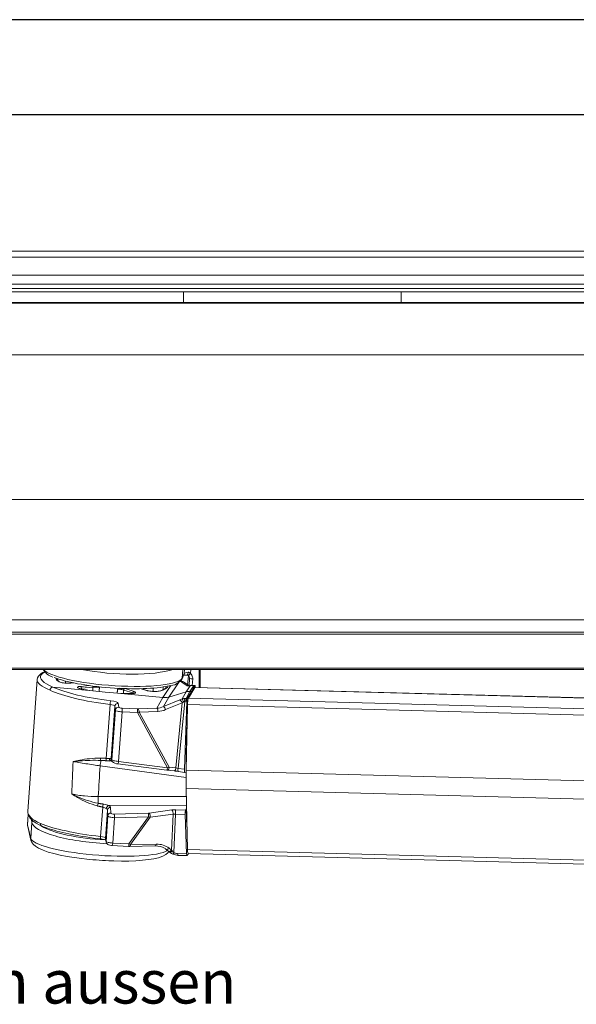
# Model space of a CAD drawing. Units: millimetres. Extents: x 9 to 832, y 9 to 585.
# Drawn here: x 340 to 429, y 427 to 585 of the extents above; entities that cross this region are included whole.
import ezdxf

# ---------------------------------------------------------------- set-up
doc = ezdxf.new("R2010")
doc.units = ezdxf.units.MM
doc.layers.add('ZEICHNUNGSKOPF', color=7, linetype='Continuous')
doc.styles.get("Standard").update_dxf_attribs({"font": 'ARIAL.TTF'})
doc.dimstyles.new('SLDDIMSTYLE0', dxfattribs={"dimtxt": 3.5, "dimasz": 3.5, "dimexe": 0, "dimexo": 0.0625, "dimgap": 0.875, "dimtad": 1, "dimdec": 8, "dimlfac": 2, "dimzin": 12, "dimdsep": 46, "dimtxsty": 'Standard', "dimsah": 1, "dimcen": 0.09, "dimadec": 0, "dimazin": 0, "dimtfac": 1, "dimtofl": 0, "dimtmove": 0, "dimatfit": 3, "dimfxl": 1, "dimtolj": 1, "dimtzin": 12, "dimarcsym": 0})

# ---------------------------------------------------------------- blocks, each defined once
blk = doc.blocks.new('*D3')
at = {"layer": 'ZEICHNUNGSKOPF'}
for p, q in [((62.59, 549.78), (62.59, 570.69)), ((611.59, 549.78), (611.59, 570.69)), ((611.59, 569.69), (62.59, 569.69))]:
    blk.add_line(p, q, dxfattribs=at)
for points in [[(62.59, 569.69), (66.09, 569.29), (66.09, 570.09)], [(611.59, 569.69), (608.09, 570.09), (608.09, 569.29)]]:
    blk.add_solid(points, dxfattribs=at)
at = {"layer": 'ZEICHNUNGSKOPF', "insert": (335.49, 574.2), "char_height": 3.5, "attachment_point": 1}
blk.add_mtext('B', dxfattribs=at)

msp = doc.modelspace()

# ---------------------------------------------------------------- linework, layer by layer
at = {"color": 7, "linetype": 'Continuous', "lineweight": 15}
for p, q in [((98.09053261, 547.80363348), (594.09053261, 547.80363348)), ((96.09053261, 541.79863348), (596.09053261, 541.79863348)), ((96.09053261, 541.27094516), (596.09053261, 541.27094516)), ((588.59053261, 539.56007017), (103.59053261, 539.56007017)), ((103.59053261, 488.53730684), (588.59053261, 488.53730684)), ((103.59053261, 486.2262599), (588.59053261, 486.2262599)), ((103.59053261, 480.5519187), (588.59053261, 480.5519187)), ((366.07992928, 479.01276989), (366.39698036, 479.74430061)), ((368.84339713, 480.5519187), (368.8372032, 477.63547675)), ((368.87144321, 479.91146079), (368.85837913, 477.63491164)), ((368.87154785, 479.91373986), (368.87112434, 480.5519187)), ((368.87144321, 479.91146079), (368.87154785, 479.91373986)), ((368.97447277, 479.90428004), (368.87144321, 479.91146079)), ((368.87154785, 479.91373986), (368.97446882, 479.90517924)), ((368.97339464, 480.14987306), (368.97721089, 479.2805469)), ((368.98450077, 477.63154591), (368.98147739, 480.5519187)), ((342.79673877, 478.90738958), (341.2797955, 457.72629848)), ((348.62990729, 478.38587791), (348.16685905, 478.3465799)), ((367.32615455, 477.84775166), (366.47147324, 478.4562328)), ((368.97721089, 479.2805469), (368.97909508, 477.63169017)), ((345.33474902, 477.7110835), (351.7217988, 477.10025653)), ((351.7217988, 477.10025653), (353.72665048, 476.90852208)), ((353.72665048, 476.90852208), (355.73150217, 476.71678763)), ((355.73150217, 476.71678763), (362.98932624, 476.02268397)), ((360.42420925, 477.17226967), (359.56173568, 477.4550347)), ((363.93824442, 476.11414393), (366.72758286, 476.94540299)), ((366.90030272, 475.89511824), (367.61994021, 477.01978089)), ((367.09947742, 475.91848401), (368.14012919, 477.63196442)), ((367.34832273, 477.02702938), (367.61994021, 477.01978089)), ((367.61994021, 477.01978089), (367.6198033, 476.77522422)), ((368.16439869, 477.97651263), (367.61994021, 477.01978089)), ((492.13401483, 474.34513306), (368.16625842, 477.65338183)), ((366.47642771, 464.50186587), (366.83198987, 475.41783951)), ((366.73853537, 464.32927039), (366.97594027, 474.90881395)), ((366.93177495, 473.13895229), (366.94607883, 473.5780899)), ((366.724268, 466.80100673), (366.86678427, 471.17120476)), ((366.86678427, 471.17120476), (366.89554678, 471.32621547)), ((366.89203534, 471.16973414), (366.86678427, 471.17120476)), ((354.75159215, 465.92647414), (354.86331905, 465.73263779)), ((354.87161264, 465.7187753), (354.86331905, 465.73263779)), ((355.77470512, 465.3804776), (363.63849266, 464.35590629)), ((366.72272812, 464.05037343), (366.724268, 466.80100673)), ((366.79397005, 466.79962252), (366.724268, 466.80100673)), ((363.74785384, 464.34393698), (363.76208396, 464.3411037)), ((363.76208396, 464.3411037), (364.82423596, 464.22583134)), ((365.45966132, 464.14440443), (366.52941034, 463.98795386)), ((366.72272812, 464.05037343), (366.53401457, 463.98838065)), ((366.72272812, 464.05037343), (366.73837801, 464.04818651)), ((366.73853537, 464.32927039), (366.73689244, 461.39459027)), ((366.73853537, 464.32927039), (490.75786848, 461.01964523)), ((366.73689244, 461.39459027), (490.75622556, 458.08496511)), ((366.73689244, 461.39459027), (366.962879, 451.57804181)), ((366.65877681, 457.91396236), (366.75768912, 458.15094031)), ((366.81158964, 458.14984574), (366.75768912, 458.15094031)), ((366.85788153, 455.26861681), (366.75768912, 458.15094031)), ((341.35502843, 457.22477184), (341.23930614, 455.60894069)), ((366.81827223, 450.91462062), (366.59891091, 457.23363445)), ((341.26535183, 455.28989178), (341.7831638, 453.11813842)), ((366.87790429, 455.26922777), (366.85788153, 455.26861681)), ((366.87915282, 455.21499304), (366.85788153, 455.26861681)), ((353.77745692, 453.33785937), (353.86450611, 452.79944799)), ((354.87208877, 452.2457998), (357.47115323, 452.10635646)), ((357.61217918, 452.10354954), (361.76037231, 452.17253496)), ((363.49900691, 451.62722002), (363.90365143, 451.31401086)), ((365.42602755, 450.66353391), (366.87252744, 450.62493208)), ((366.88616072, 450.63387476), (367.12548582, 450.95052158)), ((367.05938335, 450.95228562), (491.07871647, 447.64266046))]:
    msp.add_line(p, q, dxfattribs=at)
at = {"color": 7, "linetype": 'Continuous', "lineweight": 0}
for p, q in [((98.09053261, 546.84474615), (594.09053261, 546.84474615)), ((98.09053261, 543.94778818), (594.09053261, 543.94778818)), ((96.09053261, 542.50641125), (596.09053261, 542.50641125)), ((96.09053261, 541.76443006), (596.09053261, 541.76443006)), ((366.34053261, 541.27094516), (366.34053261, 539.56007017)), ((401.34053261, 539.56007017), (401.34053261, 541.27094516)), ((103.59053261, 539.5387081), (588.59053261, 539.5387081)), ((103.59053261, 539.4444338), (588.59053261, 539.4444338)), ((103.59053261, 531.1487041), (588.59053261, 531.1487041)), ((103.59053261, 507.85237117), (588.59053261, 507.85237117)), ((103.59053261, 486.52343297), (588.59053261, 486.52343297)), ((103.59053261, 480.75003408), (588.59053261, 480.75003408)), ((366.1182693, 479.1688117), (366.21732439, 480.5519187)), ((366.1182693, 479.1688117), (366.43532038, 479.90034242)), ((366.43532038, 479.90034242), (366.48956722, 480.5519187)), ((367.48211532, 480.5519187), (367.42797493, 479.90162109)), ((348.65767912, 478.38017032), (348.20598175, 478.34183563)), ((365.49003604, 478.41413526), (363.93824442, 476.11414393)), ((365.87604655, 478.67560544), (365.88824267, 478.67368701)), ((366.8823484, 477.91086185), (366.02766709, 478.519343)), ((367.0979855, 479.5414164), (366.98466706, 478.09086999)), ((367.2212386, 477.92244543), (367.30108144, 479.09636715)), ((367.80243484, 479.04107269), (367.72999265, 477.97596204)), ((349.76033477, 477.83195292), (351.1822155, 477.95183887)), ((351.76068314, 477.70880385), (349.89605326, 477.55158748)), ((358.15093491, 476.76212998), (356.70028584, 477.23640382)), ((356.96204721, 477.46755632), (358.36427571, 477.00911306)), ((360.36430654, 477.17907145), (359.52517715, 477.45418301)), ((362.98932624, 476.02268397), (364.29336415, 477.95546658)), ((366.10275266, 475.80563349), (366.72758286, 476.94540299)), ((366.72758286, 476.94540299), (367.3993513, 477.93737692)), ((367.34832273, 477.02702938), (366.7302878, 475.89965532)), ((367.99635074, 477.98394676), (367.34832273, 477.02702938)), ((368.14012919, 477.63196442), (492.11713517, 474.32346882)), ((353.89079869, 466.25515569), (354.51150874, 474.92213512)), ((355.82276875, 475.09779626), (355.9033856, 474.46957002)), ((362.04852683, 474.31347326), (362.98932624, 476.02268397)), ((363.93824442, 476.11414393), (363.08652057, 474.56676252)), ((363.08652057, 474.56676252), (365.73269661, 475.66335021)), ((366.09015028, 475.18064697), (363.44397424, 474.08405928)), ((365.07963435, 464.70704535), (366.09015028, 475.18064697)), ((366.51015031, 475.41748181), (365.47117253, 464.64888423)), ((366.83198987, 475.41783951), (366.67026096, 475.42215546)), ((366.7302878, 475.89965532), (366.90030272, 475.89511824)), ((366.97594027, 474.90881395), (490.99527339, 471.59918879)), ((367.09947742, 475.91848401), (491.11881053, 472.60885885)), ((354.6862476, 466.20680665), (355.29045147, 474.64331017)), ((354.79797451, 466.01297031), (355.37106833, 474.01508393)), ((355.37106833, 474.01508393), (355.29045147, 474.64331017)), ((355.8810474, 465.765775), (356.45112628, 473.72579098)), ((356.44316445, 474.32143103), (358.91456865, 474.20647577)), ((358.92253047, 473.61083572), (356.45112628, 473.72579098)), ((363.74483493, 464.74120369), (358.92253047, 473.61083572)), ((359.02059021, 474.20566854), (362.04852683, 474.31347326)), ((362.21619686, 473.81247802), (359.18826024, 473.7046733)), ((359.18826024, 473.7046733), (364.01748235, 464.8223177)), ((366.93177495, 473.13895229), (366.93622192, 473.13883362)), ((354.6862476, 466.20680665), (354.79797451, 466.01297031)), ((355.8810474, 465.765775), (363.74483493, 464.74120369)), ((366.73788785, 463.17265018), (352.89809851, 465.04208)), ((364.01748235, 464.8223177), (365.07963435, 464.70704535)), ((365.47117253, 464.64888423), (366.47642771, 464.50186587)), ((352.61658189, 460.1102507), (366.76566808, 460.14461565)), ((352.99050342, 453.68432551), (353.32943008, 458.41676119)), ((353.77251163, 453.44830395), (354.0948239, 457.94875268)), ((354.15445403, 457.02748869), (354.0948239, 457.94875268)), ((366.79868345, 458.71047297), (354.30787865, 458.68013561)), ((354.59462467, 458.38802314), (354.6542548, 457.46675915)), ((355.19263843, 457.29913871), (360.67562791, 457.4436797)), ((360.7897415, 457.45278269), (364.46638438, 457.95685952)), ((365.08915634, 457.98371504), (366.65877681, 457.91396236)), ((341.35814564, 457.21113155), (341.2413888, 455.58085496)), ((341.75920077, 453.40910159), (341.94085318, 455.94551557)), ((341.94085318, 455.94551557), (341.8593822, 456.44557908)), ((353.85956083, 452.90989256), (354.15445403, 457.02748869)), ((354.94061928, 452.63456971), (355.23311676, 456.7187143)), ((360.71610624, 456.86325529), (355.23311676, 456.7187143)), ((357.53968375, 452.49512638), (360.71610624, 456.86325529)), ((360.97637017, 456.77769442), (357.79175891, 452.39830454)), ((364.65301305, 457.28177126), (360.97637017, 456.77769442)), ((364.39759261, 451.50422711), (364.65301305, 457.28177126)), ((365.02692413, 457.3034923), (364.75258519, 451.09801636)), ((366.59891091, 457.23363445), (365.02692413, 457.3034923)), ((341.2413888, 455.58085496), (341.75920077, 453.40910159)), ((353.77251163, 453.44830395), (353.85956083, 452.90989256)), ((354.94061928, 452.63456971), (357.53968375, 452.49512638)), ((357.79175891, 452.39830454), (361.93995204, 452.46728996)), ((363.9929481, 451.81743627), (364.39759261, 451.50422711)), ((366.962879, 451.57804181), (490.98221212, 448.26841665)), ((365.37839882, 450.9530456), (366.81827223, 450.91462062))]:
    msp.add_line(p, q, dxfattribs=at)
at = {"color": 7, "linetype": 'Continuous', "lineweight": 0, "flags": 128}
for points in [[(366.43532038, 479.90034242), (366.41879644, 479.8057892), (366.39698036, 479.74430061)], [(367.05873213, 480.0880394), (367.05235788, 479.98354441), (367.03753134, 479.88538589), (367.0149212, 479.797991), (366.98554724, 479.72530141), (366.95073427, 479.67059557), (366.91205242, 479.63634081), (366.87362736, 479.62417706)], [(363.76208396, 464.3411037), (363.78964115, 464.34270137), (363.83255294, 464.36257846), (363.87476072, 464.40272129), (363.91446599, 464.46141934), (363.94997691, 464.53617148), (363.97978035, 464.6237925), (364.00260637, 464.72054885), (364.01748235, 464.8223177)], [(364.82423596, 464.22583134), (364.85179316, 464.22742902), (364.89470495, 464.24730611), (364.93691272, 464.28744893), (364.976618, 464.34614698), (365.01212892, 464.42089912), (365.04193235, 464.50852015), (365.06475837, 464.60527649), (365.07963435, 464.70704535)], [(341.78337157, 453.11726882), (341.76501453, 453.21673215), (341.75920077, 453.40910159)], [(353.06283806, 453.29367473), (353.04273426, 453.28557197), (353.02473783, 453.29614307), (353.00952519, 453.3249907), (352.99766813, 453.37103057), (352.98961232, 453.43253221), (352.98566055, 453.50718398), (352.98596135, 453.59217998), (352.99050342, 453.68432551)], [(353.77745692, 453.33785937), (353.77531868, 453.35251951), (353.77251163, 453.44830395)], [(357.61217918, 452.10354954), (357.6366097, 452.10761336), (357.67004288, 452.12554221), (357.70156762, 452.1572539), (357.73027481, 452.20183393), (357.75533658, 452.25799668), (357.7760302, 452.32412253), (357.79175891, 452.39830454)], [(361.76037231, 452.17253496), (361.78480283, 452.17659878), (361.81823601, 452.19452763), (361.84976076, 452.22623932), (361.87846794, 452.27081935), (361.90352971, 452.3269821), (361.92422334, 452.39310795), (361.93995204, 452.46728996)], [(363.49900691, 451.62722002), (363.54094443, 451.60414835), (363.60473054, 451.59282208), (363.67793607, 451.60170496), (363.75711883, 451.63037931), (363.83855557, 451.67749682), (363.91841705, 451.74084199), (363.9929481, 451.81743627)], [(363.90365143, 451.31401086), (363.94558894, 451.29093919), (364.00937505, 451.27961292), (364.08258058, 451.2884958), (364.16176334, 451.31717015), (364.24320008, 451.36428766), (364.32306156, 451.42763283), (364.39759261, 451.50422711)], [(364.04768507, 451.19893938), (364.08126949, 451.18006809), (364.13419749, 451.17168214), (364.1968653, 451.18074503), (364.26662916, 451.20687443), (364.34054594, 451.24896802), (364.41549732, 451.30524999), (364.48832133, 451.37334598)], [(364.60475004, 450.86768649), (364.60521406, 450.85463843), (364.61156368, 450.85440716), (364.62361952, 450.86699922), (364.64104101, 450.89205888), (364.66333599, 450.92887819), (364.68987461, 450.97641702), (364.71990715, 451.03333236), (364.75258519, 451.09801636)]]:
    msp.add_lwpolyline(points, dxfattribs=at)
at = {"color": 7, "linetype": 'Continuous', "lineweight": 15, "flags": 128}
for points in [[(366.87362736, 479.62417706), (366.87124634, 479.62408211), (366.8680011, 479.62407411)], [(342.98767541, 479.45530637), (342.85826026, 479.19752654), (342.81625439, 478.94536129)], [(346.38557958, 478.55903831), (346.22328501, 478.67601851), (346.04936854, 478.85653215), (346.0049351, 478.96477493), (346.00762929, 478.97404959)], [(348.20598175, 478.34183563), (348.17731695, 478.34688505), (348.16685905, 478.3465799)], [(366.1182693, 479.1688117), (366.10174536, 479.07425848), (366.07992928, 479.01276989)], [(358.42933717, 476.7390032), (358.43057322, 476.73996791), (358.40482228, 476.72973077), (358.31521148, 476.70714999), (358.11136017, 476.68037379), (357.78632776, 476.66778279), (357.69769733, 476.67101536)], [(360.36430654, 477.17907145), (360.40043933, 477.17792394), (360.42420925, 477.17226967)], [(367.99635074, 477.98394676), (368.01982607, 477.99227411), (368.02411934, 477.99226216)], [(368.17925404, 477.98541534), (368.14001922, 477.98674241), (368.02406228, 477.99226553)], [(368.16625842, 477.65338183), (368.16180791, 477.65284149), (368.14012919, 477.63196442)], [(354.71593417, 465.79857761), (354.84784001, 465.76845503), (354.89576373, 465.75531862)], [(341.30250745, 457.7485498), (341.27874229, 457.5585848), (341.37881489, 457.12068703), (341.60945084, 456.7152086), (341.98509154, 456.30996206), (342.53346334, 455.89564624), (343.24172395, 455.49174783), (343.5839571, 455.32674374)], [(341.2561507, 455.60714975), (341.23863492, 455.46903287), (341.26535183, 455.28989178)], [(341.26535183, 455.28989178), (341.24720256, 455.38848551), (341.2413888, 455.58085496)], [(343.52784301, 455.35115922), (343.96109162, 455.18073447), (344.59866983, 454.96278116)], [(341.7831638, 453.11813842), (341.94133887, 452.72477854), (342.17760753, 452.40827779), (342.50754127, 452.11679292), (343.00336614, 451.80985975), (343.73477423, 451.48210703), (344.56905999, 451.19614213), (345.49135558, 450.94099876), (346.50328656, 450.70888518), (347.59805913, 450.49833826), (348.76397932, 450.3101696), (349.98652278, 450.14596703), (350.75757391, 450.06142659)], [(353.86450611, 452.79944799), (353.86236788, 452.81410813), (353.85956083, 452.90989256)], [(353.86450611, 452.79944799), (353.93763185, 452.60496866), (354.02547511, 452.49744056), (354.12919861, 452.41846507), (354.25297189, 452.35817249), (354.48774, 452.29250415), (354.75010991, 452.2548366), (354.87208877, 452.2457998)], [(354.80453228, 449.77434881), (355.10297971, 449.76216762), (356.34860242, 449.74089075), (357.54537389, 449.75094508), (358.67715486, 449.79254635), (359.72949674, 449.86579893), (360.69042809, 449.97104991), (361.5517706, 450.10976872), (362.31179816, 450.28704651), (362.98143429, 450.52024134), (363.49256556, 450.79998793), (363.80776927, 451.07286098), (363.93834351, 451.2609592)], [(357.47115323, 452.10635646), (357.50671208, 452.10473819), (357.61217918, 452.10354954)], [(363.45304368, 451.68437283), (363.48957703, 451.6351512), (363.49900691, 451.62722002)], [(363.90365143, 451.31401086), (363.93873269, 451.28663494), (364.04745414, 451.19912879)]]:
    msp.add_lwpolyline(points, dxfattribs=at)
at = {"color": 7, "linetype": 'Continuous', "lineweight": 0}
for centre, radius, start, end in [((343.39210459, 479.18725946), 0.48519154, 84.1218393554, 146.4950667332), ((364.65212588, 481.98551747), 3.47101744, 315.0921643062, 323.1035645614), ((366.18824757, 478.05655259), 0.48985819, 54.677442667, 109.1359134241), ((367.88873265, 482.12405875), 3.08419363, 259.0159093926, 268.3966162986), ((349.61826185, 477.59014684), 0.2804548, 352.0974453932, 59.5636757112), ((351.3724614, 477.72511325), 0.38856418, 357.5943889137, 23.3265363978), ((356.98260205, 477.21449552), 0.283165, 115.1813294017, 175.5626269781), ((358.41826542, 476.74684538), 0.26776711, 101.6322566108, 176.7276812094), ((367.04293326, 477.44802797), 0.4899007, 55.1870947261, 109.1347301869), ((355.7946552, 474.91843866), 1.28315179, 152.7815149976, 179.8349439664), ((355.78788948, 474.59966703), 0.49934887, 85.9946570059, 174.9859460851), ((365.39511971, 475.03966293), 0.70918545, 11.4666280432, 61.5750945859), ((364.67279849, 474.86166213), 1.71343248, 16.101207148, 33.4304379444), ((368.08355579, 475.63333322), 1.58814251, 170.5695392595, 187.8114974952), ((368.28630795, 475.46152398), 1.61652645, 164.2742790949, 181.3955063249), ((355.86850634, 473.97144079), 0.49934887, 85.9946570059, 174.9859460852), ((353.93910506, 473.99008644), 2.52588651, 353.9938777569, 7.5377577999), ((356.41050925, 473.87513118), 2.52588651, 353.9938777569, 7.5377577999), ((358.53778006, 473.76552957), 0.65332071, 354.6551986133, 42.3528999473), ((361.56571668, 473.87333428), 0.65332071, 354.6551986134, 42.3528999473), ((362.74894367, 473.94307524), 0.70918545, 11.4666280433, 61.5750945858), ((364.86136534, 463.44943459), 12.06881405, 168.1458765281, 172.4169179687), ((353.80182237, 466.29703598), 0.83729846, 180.2950928767, 206.1043893296), ((354.71548684, 466.16337041), 0.82978014, 173.6492904566, 200.6447185147), ((354.83601732, 466.18409363), 0.39968133, 171.4655238714, 257.9267724824), ((355.18221861, 466.17463374), 0.49701342, 176.2885065034, 209.9538057556), ((355.29394552, 465.98079739), 0.49701342, 176.2885065031, 209.9538057559), ((355.07480256, 465.78097501), 0.80638811, 330.2209982131, 358.9199391305), ((362.9385901, 464.75640371), 0.80638811, 330.2209982132, 358.9199391305), ((366.46054813, 464.37393745), 1.02686894, 164.4694256391, 192.9162804373), ((354.43067059, 458.18860571), 1.9917638, 155.1571405527, 168.0603055186), ((427.72965339, 460.0272647), 75.11311734, 179.9366988308, 180.7642326078), ((355.45097783, 458.17571316), 2.13519766, 160.253332317, 173.5179112448), ((354.4917497, 458.1213578), 0.58825267, 108.2142729254, 174.935637773), ((354.58469283, 457.89535233), 0.49277091, 88.845120585, 173.77878244), ((354.64432296, 456.97408834), 0.49277091, 88.845120585, 173.77878244), ((357.19427089, 456.90926901), 3.52213592, 359.2514579809, 8.7271467079), ((360.00533981, 456.87259329), 0.97565658, 354.4182054141, 36.4887969417), ((363.68198268, 457.37667012), 0.97565658, 354.4182054141, 36.4887969417), ((367.77981875, 457.39459366), 2.7544016, 167.6499600637, 181.895393837), ((342.4232721, 455.90847612), 0.48383875, 136.2517169817, 175.6095239656), ((351.71128141, 456.76472802), 3.52213592, 359.2514579809, 8.7271467079), ((353.83859467, 452.6284043), 1.10204186, 339.6852043571, 0.3205445211), ((356.43765913, 452.48896097), 1.10204186, 339.6852043571, 0.3205445211), ((365.97000096, 450.90169881), 0.59382623, 175.0395712275, 203.6449831332)]:
    msp.add_arc(centre, radius, start, end, dxfattribs=at)
at = {"color": 7, "linetype": 'Continuous', "lineweight": 15}
for centre, radius, start, end in [((344.61106714, 478.22636638), 2.03609779, 107.7404842476, 142.8735506083), ((345.92742254, 481.69082933), 2.44434652, 207.7708572164, 255.4597658469), ((366.79762198, 477.07198979), 2.55310752, 88.3702787639, 100.6098809434), ((366.88067995, 479.28266121), 0.33913087, 47.5750869563, 92.2211165208), ((363.87424401, 480.61985599), 2.72906088, 273.2858841737, 323.9225150769), ((365.68746307, 477.24426785), 1.44344414, 57.1015038456, 81.9950225026), ((366.83055916, 479.1573549), 0.46753214, 2.3411001047, 53.452002853), ((349.9924361, 478.5509526), 1.13273026, 241.9715836432, 263.8421725905), ((362.23723607, 478.83459938), 1.78466639, 272.3404917519, 319.4639880758), ((367.10495815, 479.51279513), 1.59462404, 271.761837104, 282.8574274861), ((370.2789963, 475.01706457), 3.3048294, 164.171535911, 181.8770752643), ((355.7059936, 466.5580609), 1.17958624, 224.4074690102, 273.3393999729), ((352.67214761, 449.40166962), 3.90153691, 73.0359308081, 84.5638093275), ((367.91859817, 451.4051136), 0.97123802, 169.7438451251, 207.7903670516), ((356.31610845, 499.75184565), 50.00035053, 263.6172397716, 268.2676094927)]:
    msp.add_arc(centre, radius, start, end, dxfattribs=at)
at = {"color": 7, "linetype": 'Continuous', "lineweight": 0}
for centre, major_axis, ratio, start_param, end_param in [((357.79243925, 478.29747265), (14.46093365, -1.06403345), 0.1986137619, 3.0317657876, 3.689021569), ((354.82334037, 478.5814231), (11.46901635, -0.8438886), 0.1986137619, 2.8254475834, 3.0317657876), ((354.93168708, 480.1077051), (11.22168076, -0.79775592), 0.1911270984, 3.3023287795, 6.21650377), ((355.11496626, 482.66683381), (11.22070923, -0.8113199), 0.2466177772, 4.2501002917, 5.7450704153), ((367.42981794, 479.81820629), (0.99814907, -0.06362644), 0.2664467984, 1.9686406415, 3.0713474592), ((357.75647589, 477.80875217), (14.95965585, -1.09975748), 0.1991785176, 3.1419685333, 3.6882498511), ((354.82142936, 478.57850802), (9.04788791, -0.66574201), 0.1986139063, 3.1849163964, 3.4884447297), ((354.34905846, 474.59067935), (11.78482177, 3.79390306), 0.1323187636, 0.0983323855, 0.2480180634), ((357.77802718, 478.10967302), (14.96372985, -1.04286624), 0.2319315826, 3.6874297502, 4.5085130343), ((357.81180872, 478.59480105), (14.46500772, -1.00714087), 0.2324962339, 3.6869365602, 4.5084964698), ((354.82142936, 478.57850802), (9.04788791, -0.66574201), 0.1986139063, 5.7166793234, 6.2656489651), ((368.16893544, 478.32566433), (1.29948868, 0.39828013), 0.137361541, 3.246650117, 4.0371521345), ((368.31017362, 478.22001871), (1.25626449, -0.01002528), 0.1960359854, 4.4614734215, 4.5976531283), ((354.29309429, 474.70060467), (0.99765828, -0.06845693), 0.240965727, 0.0461457119, 1.366645195), ((354.32687583, 475.18573269), (1.49638011, -0.10418699), 0.2324962339, 0.0464043331, 1.3669038163), ((366.23559341, 475.61609392), (1.29586281, 0.45142948), 0.1624540963, 1.6167909725, 1.9121372092), ((366.39159551, 475.14925789), (0.79313821, 0.5165119), 0.2081351128, 1.5268758968, 1.8222221335), ((366.62700022, 473.87704287), (0.06922472, 1.54418426), 0.9631339555, 0.0174514413, 0.1250749462), ((366.6878442, 473.8673001), (-0.18909377, 2.02464391), 0.9759319226, 6.1663920756, 6.2740155805), ((356.36823504, 473.95512986), (0.99751574, -0.07045044), 0.2240262383, 3.1882366767, 4.8113928811), ((356.40201658, 474.44025788), (0.49879337, -0.034729), 0.2324962339, 3.1879969867, 4.8111531911), ((358.89137026, 474.26601127), (0.29268844, -0.01899646), 0.1982754702, 4.8045933004, 5.1824783985), ((358.85758872, 473.78088324), (0.73368118, 0.21874932), 0.2371257237, 4.7302163298, 5.1081014279), ((362.30890641, 476.90529623), (2.26193608, 1.74887428), 0.8486376998, 4.0353109472, 4.4232502275), ((362.51035798, 476.88942902), (2.68669494, 1.99259787), 0.873695174, 4.0454213602, 4.4333606405), ((401.01797684, 1081.86943755), (53.68404151, 755.67162459), 0.0197916894, 2.5254991577, 2.5374799884), ((353.69685399, 466.37529659), (0.990508, -0.16829557), 0.0081753911, 5.5634076437, 6.2371140912), ((355.7924867, 465.91595109), (0.99507553, -0.10437218), 0.1408025364, 3.1931074371, 4.8162636414), ((401.12509633, 1080.31300024), (53.78484411, 754.04427689), 0.0099169834, 2.5258933637, 2.5372990725), ((363.70314116, 464.86849138), (0.74735101, 0.19411853), 0.173138991, 4.7232090806, 5.1010941786), ((365.37176088, 464.57907158), (0.74153113, -0.1236306), 0.1141065497, 1.4553751976, 1.9946664096), ((356.24341642, 456.68189065), (14.96372985, -1.04286624), 0.2319315826, 3.1411484323, 3.6874297502), ((353.09027385, 457.90561324), (1.0045556, 0.04301078), 0.4058280165, 0.0003155963, 0.6063675308), ((353.09153888, 458.37552563), (1.50345779, 0.00113356), 0.3437880949, 0.0219883546, 0.6280402891), ((355.15528339, 457.47092498), (0.5011526, 0.00037785), 0.3437880949, 3.1635810082, 4.7867372126), ((360.67742752, 457.53011265), (0.30893814, 0.00938001), 0.2793684986, 4.6980820006, 5.0759670986), ((364.94117582, 457.55831217), (1.25087776, -0.005082), 0.342910312, 1.4536105629, 1.9615169022), ((353.1543964, 455.29138108), (11.22082821, -0.80965956), 0.2399843724, 3.1988860384, 4.8038933138), ((355.15401836, 457.00101259), (0.99987066, -0.03691099), 0.2801562268, 3.1787617181, 4.8019179225), ((360.67616249, 457.06020026), (0.7112372, -0.29542469), 0.2186072769, 4.8589030113, 5.2367881093), ((364.93991079, 457.08839978), (0.75127105, 0.01505097), 0.2859895775, 1.4489867504, 1.9568930897), ((356.22186513, 456.38096979), (14.95965585, -1.09975748), 0.1991785176, 3.6882498511, 4.5093331352), ((353.18933074, 455.7753798), (10.72210532, -0.77394564), 0.2411205819, 3.590675485, 4.7807868428), ((352.97111722, 452.73225238), (11.22179382, -0.7961769), 0.1844936219, 3.1986346061, 6.01853917), ((352.77572586, 453.51357716), (0.99723669, -0.07434502), 0.1901422763, 0.047419887, 1.3679193702), ((354.85653707, 452.84727892), (0.99737529, -0.07241173), 0.2070849508, 3.1886605889, 4.8118167932), ((357.47414785, 452.65687773), (0.69700815, -0.31605074), 0.159315717, 4.878421887, 5.2563069851), ((361.81138786, 449.67578944), (3.12582258, 0.67671591), 0.8665717164, 0.6294394434, 1.344910549), ((364.66806858, 450.9393992), (-0.69923806, 1.08243817), 0.0702278359, 5.0791007483, 5.2153978882), ((365.33843125, 452.35489219), (1.40076944, -0.547143), 0.921831175, 4.6535696474, 5.0848541134)]:
    msp.add_ellipse(centre, major_axis=major_axis, ratio=ratio, start_param=start_param, end_param=end_param, dxfattribs=at)
at = {"color": 7, "linetype": 'Continuous', "lineweight": 15}
for centre, major_axis, ratio, start_param, end_param in [((357.75647589, 477.80875217), (14.95965585, -1.09975748), 0.1991785176, 3.1344012087, 3.1419685333), ((354.8968898, 479.61804074), (10.72295793, -0.76204114), 0.1899908779, 3.6578142206, 5.7208954422), ((354.82142936, 478.57850802), (9.04788791, -0.66574201), 0.1986139063, 4.1433486453, 4.3773785441), ((354.82142936, 478.57850802), (9.04788791, -0.66574201), 0.1986139063, 4.827745509, 5.0617754078), ((367.34732427, 475.07027535), (1.70686567, -1.04265002), 0.9705947142, 2.1054713482, 2.4236084308), ((363.16359351, 478.45806118), (2.13358246, -1.30328991), 0.9706055236, 5.1772485182, 5.5651877985), ((366.90127097, 475.40787158), (0.01518482, 0.49977272), 0.1391200027, 0.2286269544, 1.555077186), ((366.96641551, 473.13396833), (0.00759241, 0.24988636), 0.1391200027, 1.555077186, 2.144081444), ((363.63496422, 464.37424344), (0.30608806, -0.03999565), 0.0539086927, 4.7192709578, 5.0971560558), ((365.30358394, 464.08482364), (1.2392825, -0.17119712), 0.0655692797, 1.4501829403, 1.9894741522), ((366.54567612, 464.49089395), (0.0151569, 0.50303777), 0.138213708, 1.5531479297, 3.1916143862), ((366.66832042, 457.44356964), (0.01515672, 0.49981895), 0.1391316928, 0.349093729, 2.0084813459), ((343.73299489, 455.43140885), (2.49369173, -0.17749008), 0.1951002326, 3.1415068227, 3.1986715116), ((356.18590178, 455.89224931), (14.46093365, -1.06403345), 0.1986137619, 3.81045668, 4.5093449034), ((361.62349416, 449.88096532), (2.63112493, 0.62975111), 0.842693791, 0.6217929474, 1.3372640531), ((365.39939842, 452.56520255), (1.85216128, -0.76372486), 0.9354162095, 4.6686801266, 5.0999645925), ((366.88767653, 451.12470582), (0.01518482, 0.49977272), 0.1391200027, 2.0088627915, 3.335313023)]:
    msp.add_ellipse(centre, major_axis=major_axis, ratio=ratio, start_param=start_param, end_param=end_param, dxfattribs=at)
at = {"color": 7, "linetype": 'Continuous', "lineweight": 0}
for points, knots in [([(367.05873213, 480.0880394), (367.1015847, 480.08623953), (367.15252584, 480.08409992), (367.25296337, 480.05004304), (367.32667752, 480.00478634), (367.39364056, 479.94147568), (367.41773051, 479.91351259), (367.42797493, 479.90162109)], [0, 0, 0, 0, 0.3102547793, 0.3688163806, 0.7476668462, 0.8926935317, 1, 1, 1, 1]), ([(367.42797493, 479.90162109), (367.50940954, 479.82075051), (367.67226834, 479.65901971), (367.79713363, 479.34765022), (367.80077282, 479.13718972), (367.80243484, 479.04107269)], [0, 0, 0, 0, 0.352067607, 0.7040901263, 1, 1, 1, 1]), ([(349.83482219, 477.42336911), (349.72551577, 477.44878072), (349.50688171, 477.49960888), (349.31433523, 477.58985498), (349.25264856, 477.67785627), (349.33615801, 477.75482755), (349.5221226, 477.80680975), (349.69346951, 477.82489533), (349.76033477, 477.83195292)], [0, 0, 0, 0, 0.1778043709, 0.3556432349, 0.5327113783, 0.7094071809, 0.8866010166, 1, 1, 1, 1]), ([(352.80166472, 477.65643702), (352.77279453, 477.66131859), (352.64210295, 477.68341683), (352.38665667, 477.71172962), (352.04645403, 477.72665521), (351.85594312, 477.71475449), (351.76068314, 477.70880385)], [0, 0, 0, 0, 0.0863329419, 0.3908178907, 0.6953945027, 1, 1, 1, 1]), ([(356.70028584, 477.23640382), (356.65420644, 477.25054955), (356.5341399, 477.28740831), (356.27383723, 477.33569323), (355.97667695, 477.36828695), (355.79207694, 477.37485722), (355.71864738, 477.37747071)], [0, 0, 0, 0, 0.1895389482, 0.4938711619, 0.7986737929, 1, 1, 1, 1]), ([(358.36427571, 477.00911306), (358.43998143, 476.97988832), (358.59140987, 476.92143228), (358.65153005, 476.83180031), (358.57548104, 476.75364081), (358.3626538, 476.69546389), (358.08310457, 476.6658893), (357.87470102, 476.66318617), (357.79447781, 476.66214562)], [0, 0, 0, 0, 0.1788729734, 0.3577860814, 0.5357235951, 0.7126681699, 0.8893939952, 1, 1, 1, 1]), ([(366.51015031, 475.41748181), (366.45717472, 475.40139568), (366.39015921, 475.38104631), (366.33134121, 475.34451099), (366.31901869, 475.33685674)], [0, 0, 0, 0, 0.7904973997, 1, 1, 1, 1]), ([(353.04993349, 465.92861799), (352.47253556, 465.93722919), (351.30146507, 465.95469431), (349.8106849, 465.86609903), (348.92335105, 465.78574671), (348.56629401, 465.74847652), (348.56181803, 465.74800931)], [0, 0, 0, 0, 0.3609694815, 0.732113298, 0.9966418405, 1, 1, 1, 1]), ([(348.56181803, 465.74800931), (348.56638691, 465.74905916), (348.91398861, 465.82893224), (349.76866917, 466.00737018), (351.21791403, 466.23360853), (352.37810344, 466.27287561), (352.96453502, 466.29272362)], [0, 0, 0, 0, 0.003467712, 0.2638248587, 0.6278914918, 1, 1, 1, 1]), ([(352.89809851, 465.04208), (352.53936694, 465.09619157), (351.7743079, 465.21159415), (350.61028598, 465.39723181), (349.50727892, 465.58075067), (348.85581068, 465.69599995), (348.56181803, 465.74800931)], [0, 0, 0, 0, 0.2349078333, 0.500982842, 0.7748050186, 1, 1, 1, 1]), ([(353.89079869, 466.25515569), (353.99927314, 466.25540938), (354.20942627, 466.25590088), (354.36533043, 466.24748163), (354.44076177, 466.24340814)], [0, 0, 0, 0, 0.5161685766, 1, 1, 1, 1]), ([(348.34016694, 460.55034461), (348.34450214, 460.54804839), (348.6595126, 460.3811972), (349.47249834, 459.98681859), (350.88377449, 459.42904831), (352.03834874, 459.16112734), (352.62321772, 459.02540746)], [0, 0, 0, 0, 0.003441445, 0.2500670264, 0.6201088576, 1, 1, 1, 1]), ([(352.48199682, 458.60066588), (351.92297956, 458.78039321), (350.79202021, 459.14400328), (349.43875811, 459.85247811), (348.64587361, 460.34646273), (348.34451844, 460.5474425), (348.34016694, 460.55034461)], [0, 0, 0, 0, 0.3724730305, 0.7535578708, 0.9964414269, 1, 1, 1, 1]), ([(348.34016694, 460.55034461), (348.66037821, 460.48070588), (349.30856051, 460.33974084), (350.72787369, 460.14806101), (351.86546127, 460.12528748), (352.61658189, 460.1102507)], [0, 0, 0, 0, 0.249072893, 0.5041816247, 1, 1, 1, 1]), ([(353.90579347, 458.17328565), (353.83186225, 458.2143635), (353.68405752, 458.29648714), (353.46624497, 458.38785223), (353.34363702, 458.41375926), (353.32943008, 458.41676119)], [0, 0, 0, 0, 0.4694447291, 0.9385230179, 1, 1, 1, 1]), ([(353.44133905, 458.89711526), (353.46263888, 458.8943799), (353.63972609, 458.87163805), (353.95572284, 458.79850905), (354.19399789, 458.71841541), (354.30787865, 458.68013561)], [0, 0, 0, 0, 0.0666228041, 0.5539033512, 1, 1, 1, 1]), ([(364.48832133, 451.37334598), (364.51742164, 451.33269662), (364.58810386, 451.2339627), (364.69166237, 451.14837001), (364.75258519, 451.09801636)], [0, 0, 0, 0, 0.41170619947, 1, 1, 1, 1])]:
    msp.add_open_spline(points, degree=3, knots=knots, dxfattribs=at)
at = {"color": 7, "linetype": 'Continuous', "lineweight": 15}
for points, knots in [([(348.20598175, 478.34183563), (348.08678461, 478.33518863), (347.8483588, 478.32189288), (347.42207828, 478.34004144), (347.00499013, 478.38464281), (346.63897777, 478.4528461), (346.38994139, 478.52647728), (346.30191016, 478.57479036), (346.26741739, 478.5937206)], [0, 0, 0, 0, 0.1781486737, 0.3563444503, 0.5334459593, 0.7097355817, 0.8862673535, 1, 1, 1, 1]), ([(367.22383714, 479.39326777), (367.21329371, 479.39542473), (367.19482781, 479.39920245), (367.1782623, 479.43112724), (367.17115516, 479.44482402)], [0, 0, 0, 0, 0.5709671749, 1, 1, 1, 1]), ([(367.30108144, 479.09636715), (367.3010821, 479.0963771), (367.30282718, 479.12296073), (367.29903401, 479.14951957), (367.29524225, 479.17606847)], [0, 0, 0, 0, 0.0003743568, 1, 1, 1, 1]), ([(345.32350572, 477.71139511), (345.27476574, 477.70258404), (345.17728587, 477.68496191), (345.04323289, 477.591916), (344.93754788, 477.46149369), (344.88274403, 477.32878496), (344.86640315, 477.23980672), (344.86358481, 477.20560333), (344.8630669, 477.19931796)], [0, 0, 0, 0, 0.2161082608, 0.4322161638, 0.6483340745, 0.8644711084, 0.9750946019, 1, 1, 1, 1]), ([(345.33474902, 477.7110835), (345.3327303, 477.71125503), (345.32882493, 477.71158687), (345.32523836, 477.71145757), (345.32350572, 477.71139511)], [0, 0, 0, 0, 0.51690811289, 1, 1, 1, 1]), ([(352.62207413, 477.78787643), (352.68151719, 477.74689433), (352.74199548, 477.7051985), (352.80066052, 477.65725765), (352.80166472, 477.65643702)], [0, 0, 0, 0, 0.9828824758, 1, 1, 1, 1]), ([(355.71864738, 477.37747071), (355.71984669, 477.3780804), (355.82649749, 477.43229751), (355.93632053, 477.47644102), (356.04490859, 477.52008814)], [0, 0, 0, 0, 0.0112451731, 1, 1, 1, 1]), ([(362.38490433, 477.05232104), (362.29626849, 477.03663112), (362.11897293, 477.00524705), (361.73431619, 476.99364997), (361.31470498, 477.01081444), (360.89981409, 477.0567252), (360.57416559, 477.1167771), (360.42328055, 477.16156566), (360.36430654, 477.17907145)], [0, 0, 0, 0, 0.1783463059, 0.3567406544, 0.534004619, 0.7103412394, 0.8867857293, 1, 1, 1, 1]), ([(367.99635074, 477.98394676), (367.94256564, 477.98556996), (367.74749266, 477.99145712), (367.54803366, 477.96875768), (367.41454635, 477.94058398), (367.3993513, 477.93737692)], [0, 0, 0, 0, 0.252249454, 0.9148824666, 1, 1, 1, 1]), ([(368.2158345, 477.69369219), (368.21395219, 477.74254116), (368.21018766, 477.84023659), (368.19765739, 477.93958804), (368.181941, 477.99246363), (368.1701456, 477.98173822), (368.16439869, 477.97651263)], [0, 0, 0, 0, 0.2530166331, 0.5060202989, 0.7593252558, 1, 1, 1, 1]), ([(354.49549677, 465.82373157), (354.4640036, 465.82760743), (354.297804, 465.84806158), (354.09962079, 465.86062792), (353.93899133, 465.87081307)], [0, 0, 0, 0, 0.1894900619, 1, 1, 1, 1]), ([(343.56798283, 455.33720185), (343.52985228, 455.35652759), (343.44967937, 455.39716171), (343.36622011, 455.51693328), (343.32962807, 455.64316644), (343.32599816, 455.73110252), (343.32807457, 455.76525886), (343.32845614, 455.77153558)], [0, 0, 0, 0, 0.2566261698, 0.5395796265, 0.8225581201, 0.9673924828, 1, 1, 1, 1]), ([(364.60475004, 450.86768649), (364.47177384, 450.93625421), (364.2560677, 451.0474807), (364.08042408, 451.19172724), (364.01305934, 451.24705022)], [0, 0, 0, 0, 0.6164692217, 1, 1, 1, 1])]:
    msp.add_open_spline(points, degree=3, knots=knots, dxfattribs=at)
at = {"color": 7, "linetype": 'Continuous', "lineweight": 0}
for points in [[(347.34798689, 478.35256421), (347.3710685, 478.683628)], [(349.89605326, 477.55158748), (349.90225343, 477.43583215)], [(351.72356245, 477.10109189), (351.76068314, 477.70880385)], [(352.80166472, 477.65643702), (352.75718726, 477.00123692)], [(355.661057, 476.75562844), (355.71864738, 477.37747071)], [(356.70028584, 477.23640382), (356.64592984, 476.6925672)], [(358.2981733, 476.70491199), (358.15093491, 476.76212998)], [(359.73000091, 477.45988414), (359.73040254, 477.39973667)], [(361.40702975, 477.01181574), (361.46626839, 477.56521366)], [(363.06250812, 477.75664846), (363.01230237, 477.26851019)], [(366.10275266, 475.80563349), (366.51687672, 475.89355107)], [(352.96453502, 466.29272362), (353.89079869, 466.25515569)], [(353.93899133, 465.87081307), (353.04993349, 465.92861799)], [(352.62321772, 459.02540746), (353.44133905, 458.89711526)], [(353.32943008, 458.41676119), (352.48199682, 458.60066588)]]:
    msp.add_open_spline(points, degree=1, dxfattribs=at)
at = {"color": 7, "linetype": 'Continuous', "lineweight": 15}
for points in [[(367.30108144, 479.09636715), (367.27158876, 479.27924491)], [(354.75241931, 465.79325283), (354.62533079, 465.80832935)]]:
    msp.add_open_spline(points, degree=1, dxfattribs=at)
at = {"layer": 'ZEICHNUNGSKOPF'}
msp.add_line((831.63822086, 585), (21.63822086, 585), dxfattribs=at)

# ---------------------------------------------------------------- texts
at = {"layer": 'ZEICHNUNGSKOPF', "insert": (289.73191315, 433.840088), "char_height": 7, "attachment_point": 1}
msp.add_mtext('\\fArial|b1|i0;Ansicht von aussen', dxfattribs=at)

# ---------------------------------------------------------------- dimensions: what is measured, and where the dimension line sits
at = {"layer": 'ZEICHNUNGSKOPF'}
dim = msp.add_linear_dim(base=(62.59053261, 569.69281078), p1=(611.59053261, 548.78191662), p2=(62.59053261, 548.78191662), text='B', dimstyle='SLDDIMSTYLE0', dxfattribs=at)
dim.commit()
dim.dimension.update_dxf_attribs({"geometry": '*D3', "text_midpoint": (337.09053261, 569.69281078)})

doc.saveas('drawing.dxf')
